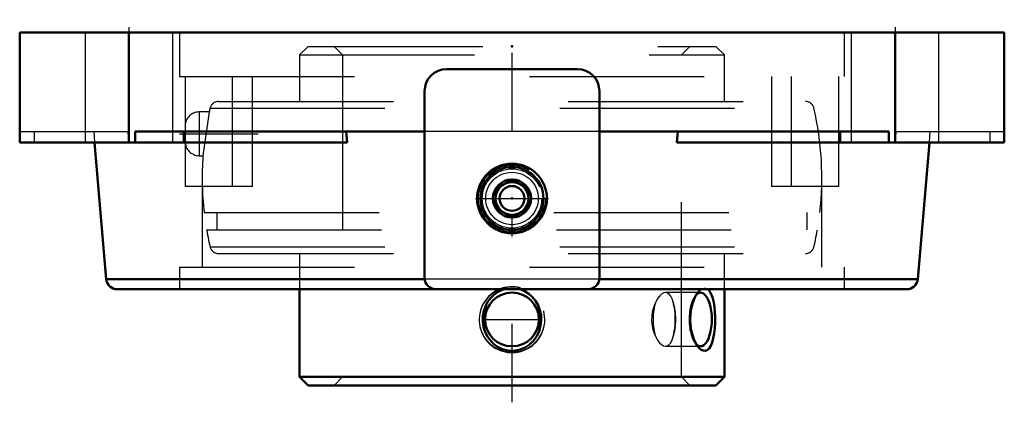
# Model space of a CAD drawing. Units: inches. Extents: x -2.81 to 2.81, y -2.12 to 0.07.
import ezdxf

# ---------------------------------------------------------------- set-up
doc = ezdxf.new("R2010")
doc.units = ezdxf.units.IN
doc.header["$MEASUREMENT"] = 0
doc.linetypes.add('Center', pattern=[1.5, 0.45, -0.5, 0.05, -0.5])
doc.linetypes.add('Dashed', pattern=[2, 1, -1])
for name, color, linetype, lineweight in [('AM_4', 7, 'Continuous', 50), ('AM_5', 3, 'Continuous', 25), ('AM_7', 7, 'Center', 25), ('AM_9', 6, 'Dashed', 25), ('ConnectionPoints', 7, 'Continuous', 50)]:
    doc.layers.add(name, color=color, linetype=linetype, lineweight=lineweight)

# ---------------------------------------------------------------- blocks, each defined once
blk = doc.blocks.new('2_430026_0_in_051992_4')
at = {"layer": 'AM_4'}
for p, q in [((-0.0938, -0.8959), (0, -0.8417)), ((0, -0.8417), (0.0938, -0.8959)), ((-0.0938, -1.0041), (-0.0938, -0.8959)), ((0.0938, -0.8959), (0.0938, -1.0041)), ((0, -1.0583), (-0.0938, -1.0041)), ((0.0938, -1.0041), (0, -1.0583))]:
    blk.add_line(p, q, dxfattribs=at)
for radius in [0.1994, 0.18, 0.109, 0.0938, 0.071]:
    blk.add_circle((0, -0.95), radius, dxfattribs=at)
at = {"layer": 'AM_5'}
blk.add_arc((0, -0.95), 0.1818, 75, 15, dxfattribs=at)
at = {"layer": 'AM_7'}
blk.add_line((-0.2094, -0.95), (0.2094, -0.95), dxfattribs=at)
at = {"layer": 'AM_9'}
for radius in [0.1909, 0.1702]:
    blk.add_circle((0, -0.95), radius, dxfattribs=at)
blk = doc.blocks.new('3_123346_0_in_051992_4')
at = {"layer": 'AM_4'}
for p, q in [((-1.215, -1.47), (-1.215, -1.9714)), ((1.215, -1.9714), (1.215, -1.47)), ((-1.215, -1.9714), (-1.1664, -2.02)), ((-1.215, -1.9714), (1.215, -1.9714)), ((-1.1664, -2.02), (1.1664, -2.02)), ((1.1664, -2.02), (1.215, -1.9714))]:
    blk.add_line(p, q, dxfattribs=at)
for points in [[(0.0453, -1.4697), (0.0505, -1.4713), (0.0748, -1.4819), (0.097, -1.4961), (0.1172, -1.5142), (0.135, -1.5359), (0.1494, -1.5608), (0.1601, -1.5887), (0.1664, -1.6188), (0.1677, -1.6498), (0.1638, -1.6816), (0.1548, -1.7117), (0.1405, -1.7406), (0.1222, -1.7654), (0.0991, -1.7873), (0.0746, -1.8032), (0.0467, -1.8149), (0.0201, -1.8207), (-0.0079, -1.8218), (-0.0336, -1.8184), (-0.0591, -1.8105), (-0.0824, -1.7988), (-0.1041, -1.7832), (-0.1236, -1.7638), (-0.1402, -1.7411), (-0.1535, -1.715), (-0.1628, -1.6863), (-0.1674, -1.6559), (-0.167, -1.6242), (-0.1614, -1.5933), (-0.1504, -1.5629), (-0.1378, -1.5401), (-0.1216, -1.5189)], [(-0.1216, -1.5189), (-0.1034, -1.5012), (-0.0822, -1.4861), (-0.0567, -1.4736), (-0.0442, -1.4694)], [(1.0638, -1.7988), (1.0597, -1.7934), (1.0492, -1.7761), (1.0398, -1.7558), (1.0316, -1.7313), (1.0253, -1.7046), (1.0212, -1.6747), (1.0197, -1.644), (1.021, -1.6123), (1.0251, -1.5815), (1.032, -1.5524), (1.0412, -1.526), (1.052, -1.5037), (1.0638, -1.4862)], [(1.0638, -1.4862), (1.0643, -1.4855), (1.0767, -1.473), (1.0817, -1.4694)], [(1.1193, -1.4695), (1.1252, -1.4749), (1.1338, -1.4869), (1.1414, -1.5024), (1.148, -1.5222), (1.1532, -1.5448), (1.1574, -1.5713), (1.1601, -1.5997), (1.1614, -1.6306), (1.1613, -1.6619), (1.1595, -1.6932), (1.1561, -1.723), (1.1511, -1.7503), (1.1444, -1.7744), (1.1363, -1.7937), (1.1266, -1.8085), (1.1163, -1.8175), (1.1049, -1.8217), (1.0936, -1.821), (1.082, -1.8158), (1.0706, -1.8065), (1.0638, -1.7988)]]:
    blk.add_lwpolyline(points, dxfattribs=at)
blk.add_circle((0, -1.6425), 0.1537, dxfattribs=at)
blk.add_ellipse((1.0777, -1.6425), major_axis=(0, -0.1536), ratio=0.422618, start_param=5.939996, end_param=9.783381, dxfattribs=at)
at = {"layer": 'AM_5'}
for centre in [(0, -1.6425), (0, -1.645)]:
    blk.add_arc(centre, 0.1875, 75, 15, dxfattribs=at)
at = {"layer": 'AM_7'}
for p, q in [((-1.9012, -0.58), (-1.1823, -0.58)), ((-0.1613, -1.6425), (0.1613, -1.6425))]:
    blk.add_line(p, q, dxfattribs=at)
at = {"layer": 'AM_9'}
for p, q in [((-1.1664, -0.08), (-1.215, -0.1286)), ((-1.1664, -0.08), (1.1664, -0.08)), ((-1.0173, -0.08), (-0.9688, -0.1286)), ((0.9688, -0.1286), (1.0173, -0.08)), ((1.215, -0.1286), (1.1664, -0.08)), ((-1.215, -0.1286), (1.215, -0.1286)), ((-1.215, -0.1286), (-1.215, -0.395)), ((-0.9688, -0.1286), (-0.9688, -1.9714)), ((0.9688, -1.9714), (0.9688, -0.1286)), ((1.215, -0.395), (1.215, -0.1286)), ((-1.7268, -0.4338), (1.7268, -0.4338)), ((-1.6781, -0.395), (1.6781, -0.395)), ((-1.7316, -0.455), (-1.7894, -0.455)), ((-1.7894, -0.455), (-1.7894, -0.705)), ((-1.7315, -0.455), (-1.7672, -0.705)), ((-1.8685, -0.5341), (-1.8685, -0.6259)), ((-1.7894, -0.705), (-1.7672, -0.705)), ((-1.7603, -1.03), (1.7603, -1.03)), ((-1.6883, -1.03), (-1.6883, -1.13)), ((1.6883, -1.13), (1.6883, -1.03)), ((-1.7461, -1.13), (1.7461, -1.13)), ((-1.7268, -1.2262), (1.7268, -1.2262)), ((-1.6781, -1.265), (1.6781, -1.265)), ((-1.215, -1.265), (-1.215, -1.47)), ((1.215, -1.47), (1.215, -1.265)), ((-0.0442, -1.4694), (-0.0407, -1.4684)), ((0.0413, -1.4685), (0.0453, -1.4697)), ((1.0777, -1.4889), (0.878, -1.4889)), ((1.0638, -1.4862), (1.0475, -1.5066)), ((0.878, -1.7961), (1.0777, -1.7961)), ((1.0475, -1.7784), (1.0636, -1.7986)), ((-0.9688, -1.9714), (-1.0173, -2.02)), ((1.0173, -2.02), (0.9688, -1.9714))]:
    blk.add_line(p, q, dxfattribs=at)
for points in [[(-0.0407, -1.4684), (-0.0285, -1.4656), (-0.002, -1.463), (0.0254, -1.4651), (0.0413, -1.4685)], [(1.0817, -1.4694), (1.0894, -1.4654), (1.097, -1.4633), (1.1045, -1.4632)], [(1.1045, -1.4632), (1.1153, -1.4668), (1.1193, -1.4695)], [(0.878, -1.4889), (0.8679, -1.4906), (0.8567, -1.4965), (0.8453, -1.5066), (0.8347, -1.5202), (0.8246, -1.5376), (0.8224, -1.5422)], [(0.9208, -1.5422), (0.915, -1.5243), (0.9076, -1.5093), (0.8993, -1.4985), (0.8895, -1.4914), (0.8792, -1.4889), (0.878, -1.4889)], [(-0.1164, -1.5422), (-0.1189, -1.5447), (-0.1359, -1.5655), (-0.1488, -1.5891), (-0.1565, -1.6126), (-0.1598, -1.6371), (-0.1588, -1.6597), (-0.154, -1.6818), (-0.1458, -1.7025), (-0.1344, -1.7216), (-0.1164, -1.7428)], [(0.1164, -1.7428), (0.1189, -1.7403), (0.1359, -1.7195), (0.1488, -1.6959), (0.1565, -1.6724), (0.1598, -1.6479), (0.1588, -1.6253), (0.154, -1.6032), (0.1458, -1.5825), (0.1344, -1.5634), (0.1164, -1.5422)], [(0.8224, -1.5422), (0.8169, -1.5534), (0.8085, -1.5753), (0.8024, -1.5997), (0.7992, -1.6232), (0.7984, -1.6474), (0.8, -1.6696), (0.8035, -1.691), (0.809, -1.7112), (0.816, -1.7297), (0.8224, -1.7428)], [(0.9208, -1.7428), (0.9259, -1.7236), (0.9297, -1.7018), (0.9322, -1.6783), (0.9334, -1.6537), (0.9334, -1.6308), (0.9323, -1.6084), (0.9303, -1.5874), (0.9272, -1.5679), (0.9243, -1.5545), (0.9208, -1.5422)], [(0.8224, -1.7428), (0.832, -1.7607), (0.8428, -1.7757), (0.854, -1.7865), (0.8657, -1.7936), (0.8768, -1.7961), (0.878, -1.7961)], [(0.878, -1.7961), (0.8876, -1.7944), (0.8971, -1.7885), (0.9058, -1.7784), (0.9132, -1.7648), (0.9195, -1.7474), (0.9208, -1.7428)]]:
    blk.add_lwpolyline(points, dxfattribs=at)
for centre, radius, start, end in [((0, -0.83), 1.7716, 167.0781, 167.7918), ((-1.6781, -0.445), 0.05, 90, 167.0781), ((1.6781, -0.445), 0.05, 12.9219, 90), ((0, -0.83), 1.7716, 353.5181, 12.9219), ((-1.7894, -0.5341), 0.0791, 90, 180), ((-1.7894, -0.6259), 0.0791, 180, 270), ((0, -0.83), 1.7716, 175.9415, 186.4819), ((0, -0.83), 1.7716, 189.7491, 192.9219), ((0, -0.83), 1.7716, 347.0781, 350.2509), ((-1.6781, -1.215), 0.05, 192.9219, 270), ((1.6781, -1.215), 0.05, 270, 347.0781)]:
    blk.add_arc(centre, radius, start, end, dxfattribs=at)
for centre, major_axis, start_param, end_param in [((1.0777, -1.6425), (0, -0.1537), 3.500196, 5.939996), ((0.8716, -1.6425), (0, -0.1536), 4.001162, 5.423616), ((0.8716, -1.6425), (0, -0.1536), 0.859569, 2.282023)]:
    blk.add_ellipse(centre, major_axis=major_axis, ratio=0.422618, start_param=start_param, end_param=end_param, dxfattribs=at)
blk = doc.blocks.new('4_051992H_0_in_051992_4')
at = {"layer": 'AM_4'}
for p, q in [((2.815, 0), (-2.815, 0)), ((-2.815, -0.63), (-2.815, 0)), ((-2.19, -0.63), (-2.19, 0)), ((2.19, -0.63), (2.19, 0)), ((2.815, -0.63), (2.815, 0)), ((0.374, -0.21), (-0.374, -0.21)), ((-0.5, -0.336), (-0.5, -1.406)), ((0.5, -1.406), (0.5, -0.336)), ((-0.5, -0.567), (-2.1546, -0.567)), ((-2.1546, -0.567), (-2.1546, -0.63)), ((-1.877, -0.567), (-1.877, -0.63)), ((-0.9423, -0.63), (-0.9481, -0.567)), ((2.1546, -0.567), (0.5, -0.567)), ((0.9481, -0.567), (0.9423, -0.63)), ((1.877, -0.567), (1.877, -0.63)), ((2.1546, -0.63), (2.1546, -0.567)), ((-0.9423, -0.63), (-2.815, -0.63)), ((-2.3864, -0.63), (-2.3199, -1.4123)), ((2.815, -0.63), (0.9423, -0.63)), ((2.3199, -1.4123), (2.3864, -0.63)), ((-2.3199, -1.4123), (-0.4997, -1.4123)), ((0.4997, -1.4123), (2.3199, -1.4123)), ((-2.2571, -1.47), (2.2571, -1.47)), ((-0.437, -1.469), (0.437, -1.469))]:
    blk.add_line(p, q, dxfattribs=at)
for centre, radius, start, end in [((-0.374, -0.336), 0.126, 90, 180), ((0.374, -0.336), 0.126, 0, 90), ((-0.437, -1.406), 0.063, 180, 270), ((0.437, -1.406), 0.063, 270, 0), ((-2.2571, -1.407), 0.063, 184.8604, 270), ((2.2571, -1.407), 0.063, 270, 355.1396)]:
    blk.add_arc(centre, radius, start, end, dxfattribs=at)
at = {"layer": 'AM_7'}
for p, q in [((0, -2.117), (0, 0.0735)), ((-2.19, 0.0315), (-2.19, -0.6615)), ((2.19, 0.0315), (2.19, -0.6615))]:
    blk.add_line(p, q, dxfattribs=at)
at = {"layer": 'AM_9'}
for p, q in [((-2.44, 0), (-2.44, -0.63)), ((-1.94, -0.63), (-1.94, 0)), ((-1.9008, 0), (-1.9008, -0.252)), ((1.9008, -0.252), (1.9008, 0)), ((1.94, 0), (1.94, -0.63)), ((2.44, -0.63), (2.44, 0)), ((-1.9008, -0.252), (1.9008, -0.252)), ((-1.8685, -0.252), (-1.8685, -0.5341)), ((-1.5978, -0.882), (-1.5978, -0.252)), ((-1.4833, -0.882), (-1.4833, -0.252)), ((1.4833, -0.252), (1.4833, -0.882)), ((1.5978, -0.882), (1.5978, -0.252)), ((1.8685, -0.882), (1.8685, -0.252)), ((-2.815, -0.567), (-2.1958, -0.567)), ((-2.7321, -0.567), (-2.7321, -0.63)), ((-2.3918, -0.567), (-2.3864, -0.63)), ((-2.1958, -0.567), (-2.1925, -0.63)), ((0.5, -0.567), (-0.5, -0.567)), ((2.1925, -0.63), (2.1958, -0.567)), ((2.1958, -0.567), (2.815, -0.567)), ((2.3864, -0.63), (2.3918, -0.567)), ((2.7321, -0.567), (2.7321, -0.63)), ((-1.8685, -0.6259), (-1.8685, -0.882)), ((-1.4833, -0.882), (-1.8685, -0.882)), ((-1.7716, -0.882), (-1.7716, -1.344)), ((1.8685, -0.882), (1.4833, -0.882)), ((1.7716, -1.344), (1.7716, -0.882)), ((-1.9008, -1.344), (1.9008, -1.344)), ((-1.9008, -1.344), (-1.9008, -1.47)), ((1.9008, -1.47), (1.9008, -1.344)), ((0.4997, -1.4123), (-0.4997, -1.4123))]:
    blk.add_line(p, q, dxfattribs=at)
blk.add_circle((0, -0.95), 0.15, dxfattribs=at)
blk = doc.blocks.new('1_051992_4')
for name in ['4_051992H_0_in_051992_4', '3_123346_0_in_051992_4', '2_430026_0_in_051992_4']:
    blk.add_blockref(name, (0, 0))

msp = doc.modelspace()

# ---------------------------------------------------------------- linework, layer by layer
at = {"layer": 'ConnectionPoints'}
for p in [(0, -0.08), (0, -0.95, 2.505), (0, -2.02), (0, -2.02)]:
    msp.add_point(p, dxfattribs=at)

# ---------------------------------------------------------------- block references
msp.add_blockref('1_051992_4', (0, 0))

doc.saveas('drawing.dxf')
